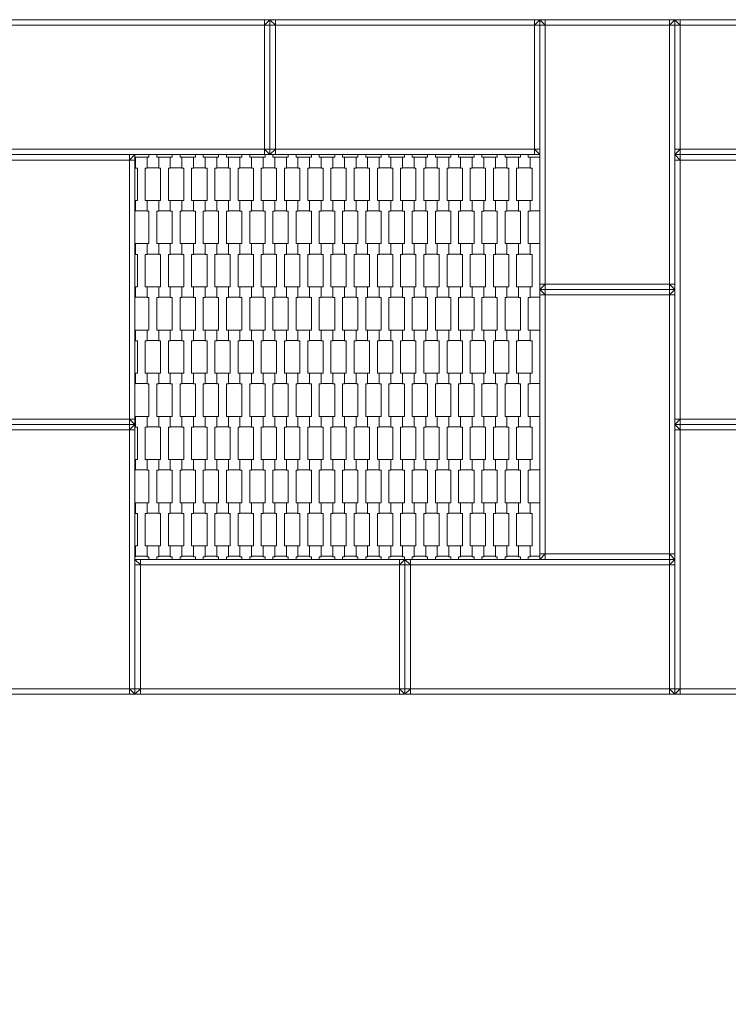
# Model space of a CAD drawing. Units: millimetres. Extents: x 70501 to 91501, y -14850 to 14850.
# Drawn here: x 78417 to 79729, y -1199 to 625 of the extents above; entities that cross this region are included whole.
import ezdxf

# ---------------------------------------------------------------- set-up
doc = ezdxf.new("R2010")
doc.units = ezdxf.units.MM
doc.header["$MEASUREMENT"] = 0
for name, color, linetype in [('InterSystem-dimension', 7, 'Continuous'), ('InterSystem-drawing', 7, 'Continuous'), ('Zestaw 10 TUTO', 7, 'Continuous')]:
    doc.layers.add(name, color=color, linetype=linetype)
doc.styles.add('GENERATED_STYLE_1', font='txt')
doc.dimstyles.new('GENERATED_STYLE__1', dxfattribs={"dimtxt": 250, "dimasz": 190, "dimexe": 0.18, "dimexo": 200, "dimgap": 0.09, "dimtad": 1, "dimtih": 1, "dimtoh": 1, "dimdec": 0, "dimlfac": 0.1, "dimzin": 0, "dimdsep": 46, "dimtxsty": 'GENERATED_STYLE_1', "dimblk": 'ARROWHEAD_6', "dimblk1": 'ARROWHEAD_6', "dimblk2": 'ARROWHEAD_6', "dimcen": 0.09, "dimclrd": 7, "dimclre": 7, "dimclrt": 7, "dimadec": 1, "dimazin": 0, "dimtfac": 1, "dimtdec": 4, "dimtmove": 0, "dimatfit": 3, "dimfxl": 0, "dimtolj": 1, "dimtzin": 0, "dimarcsym": 0})

# ---------------------------------------------------------------- blocks, each defined once
blk = doc.blocks.new('*D2')
at = {"layer": 'InterSystem-dimension', "color": 7, "linetype": 'Continuous', "lineweight": 13}
for p, q in [((75250, -4899), (75250, -200)), ((86750, -4899), (86750, -200)), ((75350, -4611.5), (75150, -4811.5)), ((86650, -4811.5), (86850, -4611.5)), ((75100, -4711.5), (75250, -4711.5)), ((75250, -4711.5), (86750, -4711.5)), ((86750, -4711.5), (86900, -4711.5))]:
    blk.add_line(p, q, dxfattribs=at)
at = {"layer": 'InterSystem-dimension', "color": 7, "lineweight": 13, "insert": (80633.2, -4661.5), "char_height": 250, "attachment_point": 7, "style": 'GENERATED_STYLE_1'}
blk.add_mtext('\\A1;{\\pql;\\fArial|b0|i0|c238|p34;1150}', dxfattribs=at)
blk = doc.blocks.new('ARROWHEAD_6')
at = {"color": 0, "linetype": 'Continuous', "lineweight": 0}
for p, q in [((-0.5, -0.5), (0.5, 0.5)), ((0, 0), (-1, 0))]:
    blk.add_line(p, q, dxfattribs=at)

msp = doc.modelspace()

# ---------------------------------------------------------------- linework, layer by layer
at = {"layer": 'InterSystem-drawing', "color": 7, "linetype": 'Continuous', "lineweight": 13, "flags": 128}
for points in [[(78630.4, 370), (78631.3, 370), (78631.3, 350.7), (78630.4, 350.7)], [(78670.8, 375), (78670.8, 370), (78674.3, 370), (78674.3, 350.7), (78652.8, 350.7), (78652.8, 370), (78656.3, 370), (78656.3, 375)], [(78713.8, 375), (78713.8, 370), (78717.3, 370), (78717.3, 350.7), (78695.8, 350.7), (78695.8, 370), (78699.3, 370), (78699.3, 375)], [(78756.8, 375), (78756.8, 370), (78760.3, 370), (78760.3, 350.7), (78738.8, 350.7), (78738.8, 370), (78742.3, 370), (78742.3, 375)], [(78799.8, 375), (78799.8, 370), (78803.3, 370), (78803.3, 350.7), (78781.8, 350.7), (78781.8, 370), (78785.3, 370), (78785.3, 375)], [(78842.8, 375), (78842.8, 370), (78846.3, 370), (78846.3, 350.7), (78824.8, 350.7), (78824.8, 370), (78828.3, 370), (78828.3, 375)], [(78885.8, 375), (78885.8, 370), (78889.3, 370), (78889.3, 350.7), (78867.8, 350.7), (78867.8, 370), (78871.3, 370), (78871.3, 375)], [(78928.8, 375), (78928.8, 370), (78932.3, 370), (78932.3, 350.7), (78910.8, 350.7), (78910.8, 370), (78914.3, 370), (78914.3, 375)], [(78971.8, 375), (78971.8, 370), (78975.3, 370), (78975.3, 350.7), (78953.8, 350.7), (78953.8, 370), (78957.3, 370), (78957.3, 375)], [(79014.8, 375), (79014.8, 370), (79018.3, 370), (79018.3, 350.7), (78996.8, 350.7), (78996.8, 370), (79000.3, 370), (79000.3, 375)], [(79057.8, 375), (79057.8, 370), (79061.3, 370), (79061.3, 350.7), (79039.8, 350.7), (79039.8, 370), (79043.3, 370), (79043.3, 375)], [(79100.8, 375), (79100.8, 370), (79104.3, 370), (79104.3, 350.7), (79082.8, 350.7), (79082.8, 370), (79086.3, 370), (79086.3, 375)], [(79143.8, 375), (79143.8, 370), (79147.3, 370), (79147.3, 350.7), (79125.8, 350.7), (79125.8, 370), (79129.3, 370), (79129.3, 375)], [(79186.8, 375), (79186.8, 370), (79190.3, 370), (79190.3, 350.7), (79168.8, 350.7), (79168.8, 370), (79172.3, 370), (79172.3, 375)], [(79229.8, 375), (79229.8, 370), (79233.3, 370), (79233.3, 350.7), (79211.8, 350.7), (79211.8, 370), (79215.3, 370), (79215.3, 375)], [(79272.8, 375), (79272.8, 370), (79276.3, 370), (79276.3, 350.7), (79254.8, 350.7), (79254.8, 370), (79258.3, 370), (79258.3, 375)], [(79315.8, 375), (79315.8, 370), (79319.3, 370), (79319.3, 350.7), (79297.8, 350.7), (79297.8, 370), (79301.3, 370), (79301.3, 375)], [(79358.8, 375), (79358.8, 370), (79362.3, 370), (79362.3, 350.7), (79340.8, 350.7), (79340.8, 370), (79344.3, 370), (79344.3, 375)], [(79380.4, 270.7), (79362.3, 270.7), (79362.3, 290), (79365.8, 290), (79365.8, 350), (79362.3, 350), (79362.3, 370), (79380.4, 370)], [(79380.4, 350), (79380.3, 350), (79380.3, 290), (79380.4, 290)], [(78630.4, 290), (78631.3, 290), (78631.3, 270), (78630.4, 270)], [(78630.4, 210), (78631.3, 210), (78631.3, 190.7), (78630.4, 190.7)], [(79380.4, 110.7), (79362.3, 110.7), (79362.3, 130), (79365.8, 130), (79365.8, 190), (79362.3, 190), (79362.3, 210), (79380.4, 210)], [(79380.4, 190), (79380.3, 190), (79380.3, 130), (79380.4, 130)], [(78630.4, 130), (78631.3, 130), (78631.3, 110), (78630.4, 110)], [(78630.4, 50), (78631.3, 50), (78631.3, 30.7), (78630.4, 30.7)], [(79380.4, -49.3), (79362.3, -49.3), (79362.3, -30), (79365.8, -30), (79365.8, 30), (79362.3, 30), (79362.3, 50), (79380.4, 50)], [(79380.4, 30), (79380.3, 30), (79380.3, -30), (79380.4, -30)], [(78630.4, -30), (78631.3, -30), (78631.3, -50), (78630.4, -50)], [(78630.4, -110), (78631.3, -110), (78631.3, -129.3), (78630.4, -129.3)], [(79380.4, -209.3), (79362.3, -209.3), (79362.3, -190), (79365.8, -190), (79365.8, -130), (79362.3, -130), (79362.3, -110), (79380.4, -110)], [(79380.4, -130), (79380.3, -130), (79380.3, -190), (79380.4, -190)], [(78630.4, -190), (78631.3, -190), (78631.3, -210), (78630.4, -210)], [(78630.4, -270), (78631.3, -270), (78631.3, -289.3), (78630.4, -289.3)], [(79380.4, -369.3), (79362.3, -369.3), (79362.3, -350), (79365.8, -350), (79365.8, -290), (79362.3, -290), (79362.3, -270), (79380.4, -270)], [(79380.4, -290), (79380.3, -290), (79380.3, -350), (79380.4, -350)], [(78630.4, -350), (78631.3, -350), (78631.3, -370), (78630.4, -370)], [(78656.3, -375), (78656.3, -370), (78652.8, -370), (78652.8, -350), (78674.3, -350), (78674.3, -370), (78670.8, -370), (78670.8, -375)], [(78699.3, -375), (78699.3, -370), (78695.8, -370), (78695.8, -350), (78717.3, -350), (78717.3, -370), (78713.8, -370), (78713.8, -375)], [(78742.3, -375), (78742.3, -370), (78738.8, -370), (78738.8, -350), (78760.3, -350), (78760.3, -370), (78756.8, -370), (78756.8, -375)], [(78785.3, -375), (78785.3, -370), (78781.8, -370), (78781.8, -350), (78803.3, -350), (78803.3, -370), (78799.8, -370), (78799.8, -375)], [(78828.3, -375), (78828.3, -370), (78824.8, -370), (78824.8, -350), (78846.3, -350), (78846.3, -370), (78842.8, -370), (78842.8, -375)], [(78871.3, -375), (78871.3, -370), (78867.8, -370), (78867.8, -350), (78889.3, -350), (78889.3, -370), (78885.8, -370), (78885.8, -375)], [(78914.3, -375), (78914.3, -370), (78910.8, -370), (78910.8, -350), (78932.3, -350), (78932.3, -370), (78928.8, -370), (78928.8, -375)], [(78957.3, -375), (78957.3, -370), (78953.8, -370), (78953.8, -350), (78975.3, -350), (78975.3, -370), (78971.8, -370), (78971.8, -375)], [(79000.3, -375), (79000.3, -370), (78996.8, -370), (78996.8, -350), (79018.3, -350), (79018.3, -370), (79014.8, -370), (79014.8, -375)], [(79043.3, -375), (79043.3, -370), (79039.8, -370), (79039.8, -350), (79061.3, -350), (79061.3, -370), (79057.8, -370), (79057.8, -375)], [(79086.3, -375), (79086.3, -370), (79082.8, -370), (79082.8, -350), (79104.3, -350), (79104.3, -370), (79100.8, -370), (79100.8, -375)], [(79129.3, -375), (79129.3, -370), (79125.8, -370), (79125.8, -350), (79147.3, -350), (79147.3, -370), (79143.8, -370), (79143.8, -375)], [(79172.3, -375), (79172.3, -370), (79168.8, -370), (79168.8, -350), (79190.3, -350), (79190.3, -370), (79186.8, -370), (79186.8, -375)], [(79215.3, -375), (79215.3, -370), (79211.8, -370), (79211.8, -350), (79233.3, -350), (79233.3, -370), (79229.8, -370), (79229.8, -375)], [(79258.3, -375), (79258.3, -370), (79254.8, -370), (79254.8, -350), (79276.3, -350), (79276.3, -370), (79272.8, -370), (79272.8, -375)], [(79301.3, -375), (79301.3, -370), (79297.8, -370), (79297.8, -350), (79319.3, -350), (79319.3, -370), (79315.8, -370), (79315.8, -375)], [(79344.3, -375), (79344.3, -370), (79340.8, -370), (79340.8, -350), (79362.3, -350), (79362.3, -370), (79358.8, -370), (79358.8, -375)]]:
    msp.add_lwpolyline(points, dxfattribs=at)
for points in [[(78631.3, 370), (78652.8, 370), (78652.8, 350), (78649.3, 350), (78649.3, 290), (78652.8, 290), (78652.8, 270.7), (78631.3, 270.7), (78631.3, 290), (78634.8, 290), (78634.8, 350), (78631.3, 350)], [(78674.3, 370), (78695.8, 370), (78695.8, 350), (78692.3, 350), (78692.3, 290), (78695.8, 290), (78695.8, 270.7), (78674.3, 270.7), (78674.3, 290), (78677.8, 290), (78677.8, 350), (78674.3, 350)], [(78717.3, 370), (78738.8, 370), (78738.8, 350), (78735.3, 350), (78735.3, 290), (78738.8, 290), (78738.8, 270.7), (78717.3, 270.7), (78717.3, 290), (78720.8, 290), (78720.8, 350), (78717.3, 350)], [(78760.3, 370), (78781.8, 370), (78781.8, 350), (78778.3, 350), (78778.3, 290), (78781.8, 290), (78781.8, 270.7), (78760.3, 270.7), (78760.3, 290), (78763.8, 290), (78763.8, 350), (78760.3, 350)], [(78803.3, 370), (78824.8, 370), (78824.8, 350), (78821.3, 350), (78821.3, 290), (78824.8, 290), (78824.8, 270.7), (78803.3, 270.7), (78803.3, 290), (78806.8, 290), (78806.8, 350), (78803.3, 350)], [(78846.3, 370), (78867.8, 370), (78867.8, 350), (78864.3, 350), (78864.3, 290), (78867.8, 290), (78867.8, 270.7), (78846.3, 270.7), (78846.3, 290), (78849.8, 290), (78849.8, 350), (78846.3, 350)], [(78889.3, 370), (78910.8, 370), (78910.8, 350), (78907.3, 350), (78907.3, 290), (78910.8, 290), (78910.8, 270.7), (78889.3, 270.7), (78889.3, 290), (78892.8, 290), (78892.8, 350), (78889.3, 350)], [(78932.3, 370), (78953.8, 370), (78953.8, 350), (78950.3, 350), (78950.3, 290), (78953.8, 290), (78953.8, 270.7), (78932.3, 270.7), (78932.3, 290), (78935.8, 290), (78935.8, 350), (78932.3, 350)], [(78975.3, 370), (78996.8, 370), (78996.8, 350), (78993.3, 350), (78993.3, 290), (78996.8, 290), (78996.8, 270.7), (78975.3, 270.7), (78975.3, 290), (78978.8, 290), (78978.8, 350), (78975.3, 350)], [(79018.3, 370), (79039.8, 370), (79039.8, 350), (79036.3, 350), (79036.3, 290), (79039.8, 290), (79039.8, 270.7), (79018.3, 270.7), (79018.3, 290), (79021.8, 290), (79021.8, 350), (79018.3, 350)], [(79061.3, 370), (79082.8, 370), (79082.8, 350), (79079.3, 350), (79079.3, 290), (79082.8, 290), (79082.8, 270.7), (79061.3, 270.7), (79061.3, 290), (79064.8, 290), (79064.8, 350), (79061.3, 350)], [(79104.3, 370), (79125.8, 370), (79125.8, 350), (79122.3, 350), (79122.3, 290), (79125.8, 290), (79125.8, 270.7), (79104.3, 270.7), (79104.3, 290), (79107.8, 290), (79107.8, 350), (79104.3, 350)], [(79147.3, 370), (79168.8, 370), (79168.8, 350), (79165.3, 350), (79165.3, 290), (79168.8, 290), (79168.8, 270.7), (79147.3, 270.7), (79147.3, 290), (79150.8, 290), (79150.8, 350), (79147.3, 350)], [(79190.3, 370), (79211.8, 370), (79211.8, 350), (79208.3, 350), (79208.3, 290), (79211.8, 290), (79211.8, 270.7), (79190.3, 270.7), (79190.3, 290), (79193.8, 290), (79193.8, 350), (79190.3, 350)], [(79233.3, 370), (79254.8, 370), (79254.8, 350), (79251.3, 350), (79251.3, 290), (79254.8, 290), (79254.8, 270.7), (79233.3, 270.7), (79233.3, 290), (79236.8, 290), (79236.8, 350), (79233.3, 350)], [(79276.3, 370), (79297.8, 370), (79297.8, 350), (79294.3, 350), (79294.3, 290), (79297.8, 290), (79297.8, 270.7), (79276.3, 270.7), (79276.3, 290), (79279.8, 290), (79279.8, 350), (79276.3, 350)], [(79319.3, 370), (79340.8, 370), (79340.8, 350), (79337.3, 350), (79337.3, 290), (79340.8, 290), (79340.8, 270.7), (79319.3, 270.7), (79319.3, 290), (79322.8, 290), (79322.8, 350), (79319.3, 350)], [(78652.8, 290), (78674.3, 290), (78674.3, 270), (78670.8, 270), (78670.8, 210), (78674.3, 210), (78674.3, 190.7), (78652.8, 190.7), (78652.8, 210), (78656.3, 210), (78656.3, 270), (78652.8, 270)], [(78695.8, 290), (78717.3, 290), (78717.3, 270), (78713.8, 270), (78713.8, 210), (78717.3, 210), (78717.3, 190.7), (78695.8, 190.7), (78695.8, 210), (78699.3, 210), (78699.3, 270), (78695.8, 270)], [(78738.8, 290), (78760.3, 290), (78760.3, 270), (78756.8, 270), (78756.8, 210), (78760.3, 210), (78760.3, 190.7), (78738.8, 190.7), (78738.8, 210), (78742.3, 210), (78742.3, 270), (78738.8, 270)], [(78781.8, 290), (78803.3, 290), (78803.3, 270), (78799.8, 270), (78799.8, 210), (78803.3, 210), (78803.3, 190.7), (78781.8, 190.7), (78781.8, 210), (78785.3, 210), (78785.3, 270), (78781.8, 270)], [(78824.8, 290), (78846.3, 290), (78846.3, 270), (78842.8, 270), (78842.8, 210), (78846.3, 210), (78846.3, 190.7), (78824.8, 190.7), (78824.8, 210), (78828.3, 210), (78828.3, 270), (78824.8, 270)], [(78867.8, 290), (78889.3, 290), (78889.3, 270), (78885.8, 270), (78885.8, 210), (78889.3, 210), (78889.3, 190.7), (78867.8, 190.7), (78867.8, 210), (78871.3, 210), (78871.3, 270), (78867.8, 270)], [(78910.8, 290), (78932.3, 290), (78932.3, 270), (78928.8, 270), (78928.8, 210), (78932.3, 210), (78932.3, 190.7), (78910.8, 190.7), (78910.8, 210), (78914.3, 210), (78914.3, 270), (78910.8, 270)], [(78953.8, 290), (78975.3, 290), (78975.3, 270), (78971.8, 270), (78971.8, 210), (78975.3, 210), (78975.3, 190.7), (78953.8, 190.7), (78953.8, 210), (78957.3, 210), (78957.3, 270), (78953.8, 270)], [(78996.8, 290), (79018.3, 290), (79018.3, 270), (79014.8, 270), (79014.8, 210), (79018.3, 210), (79018.3, 190.7), (78996.8, 190.7), (78996.8, 210), (79000.3, 210), (79000.3, 270), (78996.8, 270)], [(79039.8, 290), (79061.3, 290), (79061.3, 270), (79057.8, 270), (79057.8, 210), (79061.3, 210), (79061.3, 190.7), (79039.8, 190.7), (79039.8, 210), (79043.3, 210), (79043.3, 270), (79039.8, 270)], [(79082.8, 290), (79104.3, 290), (79104.3, 270), (79100.8, 270), (79100.8, 210), (79104.3, 210), (79104.3, 190.7), (79082.8, 190.7), (79082.8, 210), (79086.3, 210), (79086.3, 270), (79082.8, 270)], [(79125.8, 290), (79147.3, 290), (79147.3, 270), (79143.8, 270), (79143.8, 210), (79147.3, 210), (79147.3, 190.7), (79125.8, 190.7), (79125.8, 210), (79129.3, 210), (79129.3, 270), (79125.8, 270)], [(79168.8, 290), (79190.3, 290), (79190.3, 270), (79186.8, 270), (79186.8, 210), (79190.3, 210), (79190.3, 190.7), (79168.8, 190.7), (79168.8, 210), (79172.3, 210), (79172.3, 270), (79168.8, 270)], [(79211.8, 290), (79233.3, 290), (79233.3, 270), (79229.8, 270), (79229.8, 210), (79233.3, 210), (79233.3, 190.7), (79211.8, 190.7), (79211.8, 210), (79215.3, 210), (79215.3, 270), (79211.8, 270)], [(79254.8, 290), (79276.3, 290), (79276.3, 270), (79272.8, 270), (79272.8, 210), (79276.3, 210), (79276.3, 190.7), (79254.8, 190.7), (79254.8, 210), (79258.3, 210), (79258.3, 270), (79254.8, 270)], [(79297.8, 290), (79319.3, 290), (79319.3, 270), (79315.8, 270), (79315.8, 210), (79319.3, 210), (79319.3, 190.7), (79297.8, 190.7), (79297.8, 210), (79301.3, 210), (79301.3, 270), (79297.8, 270)], [(79340.8, 290), (79362.3, 290), (79362.3, 270), (79358.8, 270), (79358.8, 210), (79362.3, 210), (79362.3, 190.7), (79340.8, 190.7), (79340.8, 210), (79344.3, 210), (79344.3, 270), (79340.8, 270)], [(78631.3, 210), (78652.8, 210), (78652.8, 190), (78649.3, 190), (78649.3, 130), (78652.8, 130), (78652.8, 110.7), (78631.3, 110.7), (78631.3, 130), (78634.8, 130), (78634.8, 190), (78631.3, 190)], [(78674.3, 210), (78695.8, 210), (78695.8, 190), (78692.3, 190), (78692.3, 130), (78695.8, 130), (78695.8, 110.7), (78674.3, 110.7), (78674.3, 130), (78677.8, 130), (78677.8, 190), (78674.3, 190)], [(78717.3, 210), (78738.8, 210), (78738.8, 190), (78735.3, 190), (78735.3, 130), (78738.8, 130), (78738.8, 110.7), (78717.3, 110.7), (78717.3, 130), (78720.8, 130), (78720.8, 190), (78717.3, 190)], [(78760.3, 210), (78781.8, 210), (78781.8, 190), (78778.3, 190), (78778.3, 130), (78781.8, 130), (78781.8, 110.7), (78760.3, 110.7), (78760.3, 130), (78763.8, 130), (78763.8, 190), (78760.3, 190)], [(78803.3, 210), (78824.8, 210), (78824.8, 190), (78821.3, 190), (78821.3, 130), (78824.8, 130), (78824.8, 110.7), (78803.3, 110.7), (78803.3, 130), (78806.8, 130), (78806.8, 190), (78803.3, 190)], [(78846.3, 210), (78867.8, 210), (78867.8, 190), (78864.3, 190), (78864.3, 130), (78867.8, 130), (78867.8, 110.7), (78846.3, 110.7), (78846.3, 130), (78849.8, 130), (78849.8, 190), (78846.3, 190)], [(78889.3, 210), (78910.8, 210), (78910.8, 190), (78907.3, 190), (78907.3, 130), (78910.8, 130), (78910.8, 110.7), (78889.3, 110.7), (78889.3, 130), (78892.8, 130), (78892.8, 190), (78889.3, 190)], [(78932.3, 210), (78953.8, 210), (78953.8, 190), (78950.3, 190), (78950.3, 130), (78953.8, 130), (78953.8, 110.7), (78932.3, 110.7), (78932.3, 130), (78935.8, 130), (78935.8, 190), (78932.3, 190)], [(78975.3, 210), (78996.8, 210), (78996.8, 190), (78993.3, 190), (78993.3, 130), (78996.8, 130), (78996.8, 110.7), (78975.3, 110.7), (78975.3, 130), (78978.8, 130), (78978.8, 190), (78975.3, 190)], [(79018.3, 210), (79039.8, 210), (79039.8, 190), (79036.3, 190), (79036.3, 130), (79039.8, 130), (79039.8, 110.7), (79018.3, 110.7), (79018.3, 130), (79021.8, 130), (79021.8, 190), (79018.3, 190)], [(79061.3, 210), (79082.8, 210), (79082.8, 190), (79079.3, 190), (79079.3, 130), (79082.8, 130), (79082.8, 110.7), (79061.3, 110.7), (79061.3, 130), (79064.8, 130), (79064.8, 190), (79061.3, 190)], [(79104.3, 210), (79125.8, 210), (79125.8, 190), (79122.3, 190), (79122.3, 130), (79125.8, 130), (79125.8, 110.7), (79104.3, 110.7), (79104.3, 130), (79107.8, 130), (79107.8, 190), (79104.3, 190)], [(79147.3, 210), (79168.8, 210), (79168.8, 190), (79165.3, 190), (79165.3, 130), (79168.8, 130), (79168.8, 110.7), (79147.3, 110.7), (79147.3, 130), (79150.8, 130), (79150.8, 190), (79147.3, 190)], [(79190.3, 210), (79211.8, 210), (79211.8, 190), (79208.3, 190), (79208.3, 130), (79211.8, 130), (79211.8, 110.7), (79190.3, 110.7), (79190.3, 130), (79193.8, 130), (79193.8, 190), (79190.3, 190)], [(79233.3, 210), (79254.8, 210), (79254.8, 190), (79251.3, 190), (79251.3, 130), (79254.8, 130), (79254.8, 110.7), (79233.3, 110.7), (79233.3, 130), (79236.8, 130), (79236.8, 190), (79233.3, 190)], [(79276.3, 210), (79297.8, 210), (79297.8, 190), (79294.3, 190), (79294.3, 130), (79297.8, 130), (79297.8, 110.7), (79276.3, 110.7), (79276.3, 130), (79279.8, 130), (79279.8, 190), (79276.3, 190)], [(79319.3, 210), (79340.8, 210), (79340.8, 190), (79337.3, 190), (79337.3, 130), (79340.8, 130), (79340.8, 110.7), (79319.3, 110.7), (79319.3, 130), (79322.8, 130), (79322.8, 190), (79319.3, 190)], [(78652.8, 130), (78674.3, 130), (78674.3, 110), (78670.8, 110), (78670.8, 50), (78674.3, 50), (78674.3, 30.7), (78652.8, 30.7), (78652.8, 50), (78656.3, 50), (78656.3, 110), (78652.8, 110)], [(78695.8, 130), (78717.3, 130), (78717.3, 110), (78713.8, 110), (78713.8, 50), (78717.3, 50), (78717.3, 30.7), (78695.8, 30.7), (78695.8, 50), (78699.3, 50), (78699.3, 110), (78695.8, 110)], [(78738.8, 130), (78760.3, 130), (78760.3, 110), (78756.8, 110), (78756.8, 50), (78760.3, 50), (78760.3, 30.7), (78738.8, 30.7), (78738.8, 50), (78742.3, 50), (78742.3, 110), (78738.8, 110)], [(78781.8, 130), (78803.3, 130), (78803.3, 110), (78799.8, 110), (78799.8, 50), (78803.3, 50), (78803.3, 30.7), (78781.8, 30.7), (78781.8, 50), (78785.3, 50), (78785.3, 110), (78781.8, 110)], [(78824.8, 130), (78846.3, 130), (78846.3, 110), (78842.8, 110), (78842.8, 50), (78846.3, 50), (78846.3, 30.7), (78824.8, 30.7), (78824.8, 50), (78828.3, 50), (78828.3, 110), (78824.8, 110)], [(78867.8, 130), (78889.3, 130), (78889.3, 110), (78885.8, 110), (78885.8, 50), (78889.3, 50), (78889.3, 30.7), (78867.8, 30.7), (78867.8, 50), (78871.3, 50), (78871.3, 110), (78867.8, 110)], [(78910.8, 130), (78932.3, 130), (78932.3, 110), (78928.8, 110), (78928.8, 50), (78932.3, 50), (78932.3, 30.7), (78910.8, 30.7), (78910.8, 50), (78914.3, 50), (78914.3, 110), (78910.8, 110)], [(78953.8, 130), (78975.3, 130), (78975.3, 110), (78971.8, 110), (78971.8, 50), (78975.3, 50), (78975.3, 30.7), (78953.8, 30.7), (78953.8, 50), (78957.3, 50), (78957.3, 110), (78953.8, 110)], [(78996.8, 130), (79018.3, 130), (79018.3, 110), (79014.8, 110), (79014.8, 50), (79018.3, 50), (79018.3, 30.7), (78996.8, 30.7), (78996.8, 50), (79000.3, 50), (79000.3, 110), (78996.8, 110)], [(79039.8, 130), (79061.3, 130), (79061.3, 110), (79057.8, 110), (79057.8, 50), (79061.3, 50), (79061.3, 30.7), (79039.8, 30.7), (79039.8, 50), (79043.3, 50), (79043.3, 110), (79039.8, 110)], [(79082.8, 130), (79104.3, 130), (79104.3, 110), (79100.8, 110), (79100.8, 50), (79104.3, 50), (79104.3, 30.7), (79082.8, 30.7), (79082.8, 50), (79086.3, 50), (79086.3, 110), (79082.8, 110)], [(79125.8, 130), (79147.3, 130), (79147.3, 110), (79143.8, 110), (79143.8, 50), (79147.3, 50), (79147.3, 30.7), (79125.8, 30.7), (79125.8, 50), (79129.3, 50), (79129.3, 110), (79125.8, 110)], [(79168.8, 130), (79190.3, 130), (79190.3, 110), (79186.8, 110), (79186.8, 50), (79190.3, 50), (79190.3, 30.7), (79168.8, 30.7), (79168.8, 50), (79172.3, 50), (79172.3, 110), (79168.8, 110)], [(79211.8, 130), (79233.3, 130), (79233.3, 110), (79229.8, 110), (79229.8, 50), (79233.3, 50), (79233.3, 30.7), (79211.8, 30.7), (79211.8, 50), (79215.3, 50), (79215.3, 110), (79211.8, 110)], [(79254.8, 130), (79276.3, 130), (79276.3, 110), (79272.8, 110), (79272.8, 50), (79276.3, 50), (79276.3, 30.7), (79254.8, 30.7), (79254.8, 50), (79258.3, 50), (79258.3, 110), (79254.8, 110)], [(79297.8, 130), (79319.3, 130), (79319.3, 110), (79315.8, 110), (79315.8, 50), (79319.3, 50), (79319.3, 30.7), (79297.8, 30.7), (79297.8, 50), (79301.3, 50), (79301.3, 110), (79297.8, 110)], [(79340.8, 130), (79362.3, 130), (79362.3, 110), (79358.8, 110), (79358.8, 50), (79362.3, 50), (79362.3, 30.7), (79340.8, 30.7), (79340.8, 50), (79344.3, 50), (79344.3, 110), (79340.8, 110)], [(78631.3, 50), (78652.8, 50), (78652.8, 30), (78649.3, 30), (78649.3, -30), (78652.8, -30), (78652.8, -49.3), (78631.3, -49.3), (78631.3, -30), (78634.8, -30), (78634.8, 30), (78631.3, 30)], [(78674.3, 50), (78695.8, 50), (78695.8, 30), (78692.3, 30), (78692.3, -30), (78695.8, -30), (78695.8, -49.3), (78674.3, -49.3), (78674.3, -30), (78677.8, -30), (78677.8, 30), (78674.3, 30)], [(78717.3, 50), (78738.8, 50), (78738.8, 30), (78735.3, 30), (78735.3, -30), (78738.8, -30), (78738.8, -49.3), (78717.3, -49.3), (78717.3, -30), (78720.8, -30), (78720.8, 30), (78717.3, 30)], [(78760.3, 50), (78781.8, 50), (78781.8, 30), (78778.3, 30), (78778.3, -30), (78781.8, -30), (78781.8, -49.3), (78760.3, -49.3), (78760.3, -30), (78763.8, -30), (78763.8, 30), (78760.3, 30)], [(78803.3, 50), (78824.8, 50), (78824.8, 30), (78821.3, 30), (78821.3, -30), (78824.8, -30), (78824.8, -49.3), (78803.3, -49.3), (78803.3, -30), (78806.8, -30), (78806.8, 30), (78803.3, 30)], [(78846.3, 50), (78867.8, 50), (78867.8, 30), (78864.3, 30), (78864.3, -30), (78867.8, -30), (78867.8, -49.3), (78846.3, -49.3), (78846.3, -30), (78849.8, -30), (78849.8, 30), (78846.3, 30)], [(78889.3, 50), (78910.8, 50), (78910.8, 30), (78907.3, 30), (78907.3, -30), (78910.8, -30), (78910.8, -49.3), (78889.3, -49.3), (78889.3, -30), (78892.8, -30), (78892.8, 30), (78889.3, 30)], [(78932.3, 50), (78953.8, 50), (78953.8, 30), (78950.3, 30), (78950.3, -30), (78953.8, -30), (78953.8, -49.3), (78932.3, -49.3), (78932.3, -30), (78935.8, -30), (78935.8, 30), (78932.3, 30)], [(78975.3, 50), (78996.8, 50), (78996.8, 30), (78993.3, 30), (78993.3, -30), (78996.8, -30), (78996.8, -49.3), (78975.3, -49.3), (78975.3, -30), (78978.8, -30), (78978.8, 30), (78975.3, 30)], [(79018.3, 50), (79039.8, 50), (79039.8, 30), (79036.3, 30), (79036.3, -30), (79039.8, -30), (79039.8, -49.3), (79018.3, -49.3), (79018.3, -30), (79021.8, -30), (79021.8, 30), (79018.3, 30)], [(79061.3, 50), (79082.8, 50), (79082.8, 30), (79079.3, 30), (79079.3, -30), (79082.8, -30), (79082.8, -49.3), (79061.3, -49.3), (79061.3, -30), (79064.8, -30), (79064.8, 30), (79061.3, 30)], [(79104.3, 50), (79125.8, 50), (79125.8, 30), (79122.3, 30), (79122.3, -30), (79125.8, -30), (79125.8, -49.3), (79104.3, -49.3), (79104.3, -30), (79107.8, -30), (79107.8, 30), (79104.3, 30)], [(79147.3, 50), (79168.8, 50), (79168.8, 30), (79165.3, 30), (79165.3, -30), (79168.8, -30), (79168.8, -49.3), (79147.3, -49.3), (79147.3, -30), (79150.8, -30), (79150.8, 30), (79147.3, 30)], [(79190.3, 50), (79211.8, 50), (79211.8, 30), (79208.3, 30), (79208.3, -30), (79211.8, -30), (79211.8, -49.3), (79190.3, -49.3), (79190.3, -30), (79193.8, -30), (79193.8, 30), (79190.3, 30)], [(79233.3, 50), (79254.8, 50), (79254.8, 30), (79251.3, 30), (79251.3, -30), (79254.8, -30), (79254.8, -49.3), (79233.3, -49.3), (79233.3, -30), (79236.8, -30), (79236.8, 30), (79233.3, 30)], [(79276.3, 50), (79297.8, 50), (79297.8, 30), (79294.3, 30), (79294.3, -30), (79297.8, -30), (79297.8, -49.3), (79276.3, -49.3), (79276.3, -30), (79279.8, -30), (79279.8, 30), (79276.3, 30)], [(79319.3, 50), (79340.8, 50), (79340.8, 30), (79337.3, 30), (79337.3, -30), (79340.8, -30), (79340.8, -49.3), (79319.3, -49.3), (79319.3, -30), (79322.8, -30), (79322.8, 30), (79319.3, 30)], [(78652.8, -30), (78674.3, -30), (78674.3, -50), (78670.8, -50), (78670.8, -110), (78674.3, -110), (78674.3, -129.3), (78652.8, -129.3), (78652.8, -110), (78656.3, -110), (78656.3, -50), (78652.8, -50)], [(78695.8, -30), (78717.3, -30), (78717.3, -50), (78713.8, -50), (78713.8, -110), (78717.3, -110), (78717.3, -129.3), (78695.8, -129.3), (78695.8, -110), (78699.3, -110), (78699.3, -50), (78695.8, -50)], [(78738.8, -30), (78760.3, -30), (78760.3, -50), (78756.8, -50), (78756.8, -110), (78760.3, -110), (78760.3, -129.3), (78738.8, -129.3), (78738.8, -110), (78742.3, -110), (78742.3, -50), (78738.8, -50)], [(78781.8, -30), (78803.3, -30), (78803.3, -50), (78799.8, -50), (78799.8, -110), (78803.3, -110), (78803.3, -129.3), (78781.8, -129.3), (78781.8, -110), (78785.3, -110), (78785.3, -50), (78781.8, -50)], [(78824.8, -30), (78846.3, -30), (78846.3, -50), (78842.8, -50), (78842.8, -110), (78846.3, -110), (78846.3, -129.3), (78824.8, -129.3), (78824.8, -110), (78828.3, -110), (78828.3, -50), (78824.8, -50)], [(78867.8, -30), (78889.3, -30), (78889.3, -50), (78885.8, -50), (78885.8, -110), (78889.3, -110), (78889.3, -129.3), (78867.8, -129.3), (78867.8, -110), (78871.3, -110), (78871.3, -50), (78867.8, -50)], [(78910.8, -30), (78932.3, -30), (78932.3, -50), (78928.8, -50), (78928.8, -110), (78932.3, -110), (78932.3, -129.3), (78910.8, -129.3), (78910.8, -110), (78914.3, -110), (78914.3, -50), (78910.8, -50)], [(78953.8, -30), (78975.3, -30), (78975.3, -50), (78971.8, -50), (78971.8, -110), (78975.3, -110), (78975.3, -129.3), (78953.8, -129.3), (78953.8, -110), (78957.3, -110), (78957.3, -50), (78953.8, -50)], [(78996.8, -30), (79018.3, -30), (79018.3, -50), (79014.8, -50), (79014.8, -110), (79018.3, -110), (79018.3, -129.3), (78996.8, -129.3), (78996.8, -110), (79000.3, -110), (79000.3, -50), (78996.8, -50)], [(79039.8, -30), (79061.3, -30), (79061.3, -50), (79057.8, -50), (79057.8, -110), (79061.3, -110), (79061.3, -129.3), (79039.8, -129.3), (79039.8, -110), (79043.3, -110), (79043.3, -50), (79039.8, -50)], [(79082.8, -30), (79104.3, -30), (79104.3, -50), (79100.8, -50), (79100.8, -110), (79104.3, -110), (79104.3, -129.3), (79082.8, -129.3), (79082.8, -110), (79086.3, -110), (79086.3, -50), (79082.8, -50)], [(79125.8, -30), (79147.3, -30), (79147.3, -50), (79143.8, -50), (79143.8, -110), (79147.3, -110), (79147.3, -129.3), (79125.8, -129.3), (79125.8, -110), (79129.3, -110), (79129.3, -50), (79125.8, -50)], [(79168.8, -30), (79190.3, -30), (79190.3, -50), (79186.8, -50), (79186.8, -110), (79190.3, -110), (79190.3, -129.3), (79168.8, -129.3), (79168.8, -110), (79172.3, -110), (79172.3, -50), (79168.8, -50)], [(79211.8, -30), (79233.3, -30), (79233.3, -50), (79229.8, -50), (79229.8, -110), (79233.3, -110), (79233.3, -129.3), (79211.8, -129.3), (79211.8, -110), (79215.3, -110), (79215.3, -50), (79211.8, -50)], [(79254.8, -30), (79276.3, -30), (79276.3, -50), (79272.8, -50), (79272.8, -110), (79276.3, -110), (79276.3, -129.3), (79254.8, -129.3), (79254.8, -110), (79258.3, -110), (79258.3, -50), (79254.8, -50)], [(79297.8, -30), (79319.3, -30), (79319.3, -50), (79315.8, -50), (79315.8, -110), (79319.3, -110), (79319.3, -129.3), (79297.8, -129.3), (79297.8, -110), (79301.3, -110), (79301.3, -50), (79297.8, -50)], [(79340.8, -30), (79362.3, -30), (79362.3, -50), (79358.8, -50), (79358.8, -110), (79362.3, -110), (79362.3, -129.3), (79340.8, -129.3), (79340.8, -110), (79344.3, -110), (79344.3, -50), (79340.8, -50)], [(78631.3, -110), (78652.8, -110), (78652.8, -130), (78649.3, -130), (78649.3, -190), (78652.8, -190), (78652.8, -209.3), (78631.3, -209.3), (78631.3, -190), (78634.8, -190), (78634.8, -130), (78631.3, -130)], [(78674.3, -110), (78695.8, -110), (78695.8, -130), (78692.3, -130), (78692.3, -190), (78695.8, -190), (78695.8, -209.3), (78674.3, -209.3), (78674.3, -190), (78677.8, -190), (78677.8, -130), (78674.3, -130)], [(78717.3, -110), (78738.8, -110), (78738.8, -130), (78735.3, -130), (78735.3, -190), (78738.8, -190), (78738.8, -209.3), (78717.3, -209.3), (78717.3, -190), (78720.8, -190), (78720.8, -130), (78717.3, -130)], [(78760.3, -110), (78781.8, -110), (78781.8, -130), (78778.3, -130), (78778.3, -190), (78781.8, -190), (78781.8, -209.3), (78760.3, -209.3), (78760.3, -190), (78763.8, -190), (78763.8, -130), (78760.3, -130)], [(78803.3, -110), (78824.8, -110), (78824.8, -130), (78821.3, -130), (78821.3, -190), (78824.8, -190), (78824.8, -209.3), (78803.3, -209.3), (78803.3, -190), (78806.8, -190), (78806.8, -130), (78803.3, -130)], [(78846.3, -110), (78867.8, -110), (78867.8, -130), (78864.3, -130), (78864.3, -190), (78867.8, -190), (78867.8, -209.3), (78846.3, -209.3), (78846.3, -190), (78849.8, -190), (78849.8, -130), (78846.3, -130)], [(78889.3, -110), (78910.8, -110), (78910.8, -130), (78907.3, -130), (78907.3, -190), (78910.8, -190), (78910.8, -209.3), (78889.3, -209.3), (78889.3, -190), (78892.8, -190), (78892.8, -130), (78889.3, -130)], [(78932.3, -110), (78953.8, -110), (78953.8, -130), (78950.3, -130), (78950.3, -190), (78953.8, -190), (78953.8, -209.3), (78932.3, -209.3), (78932.3, -190), (78935.8, -190), (78935.8, -130), (78932.3, -130)], [(78975.3, -110), (78996.8, -110), (78996.8, -130), (78993.3, -130), (78993.3, -190), (78996.8, -190), (78996.8, -209.3), (78975.3, -209.3), (78975.3, -190), (78978.8, -190), (78978.8, -130), (78975.3, -130)], [(79018.3, -110), (79039.8, -110), (79039.8, -130), (79036.3, -130), (79036.3, -190), (79039.8, -190), (79039.8, -209.3), (79018.3, -209.3), (79018.3, -190), (79021.8, -190), (79021.8, -130), (79018.3, -130)], [(79061.3, -110), (79082.8, -110), (79082.8, -130), (79079.3, -130), (79079.3, -190), (79082.8, -190), (79082.8, -209.3), (79061.3, -209.3), (79061.3, -190), (79064.8, -190), (79064.8, -130), (79061.3, -130)], [(79104.3, -110), (79125.8, -110), (79125.8, -130), (79122.3, -130), (79122.3, -190), (79125.8, -190), (79125.8, -209.3), (79104.3, -209.3), (79104.3, -190), (79107.8, -190), (79107.8, -130), (79104.3, -130)], [(79147.3, -110), (79168.8, -110), (79168.8, -130), (79165.3, -130), (79165.3, -190), (79168.8, -190), (79168.8, -209.3), (79147.3, -209.3), (79147.3, -190), (79150.8, -190), (79150.8, -130), (79147.3, -130)], [(79190.3, -110), (79211.8, -110), (79211.8, -130), (79208.3, -130), (79208.3, -190), (79211.8, -190), (79211.8, -209.3), (79190.3, -209.3), (79190.3, -190), (79193.8, -190), (79193.8, -130), (79190.3, -130)], [(79233.3, -110), (79254.8, -110), (79254.8, -130), (79251.3, -130), (79251.3, -190), (79254.8, -190), (79254.8, -209.3), (79233.3, -209.3), (79233.3, -190), (79236.8, -190), (79236.8, -130), (79233.3, -130)], [(79276.3, -110), (79297.8, -110), (79297.8, -130), (79294.3, -130), (79294.3, -190), (79297.8, -190), (79297.8, -209.3), (79276.3, -209.3), (79276.3, -190), (79279.8, -190), (79279.8, -130), (79276.3, -130)], [(79319.3, -110), (79340.8, -110), (79340.8, -130), (79337.3, -130), (79337.3, -190), (79340.8, -190), (79340.8, -209.3), (79319.3, -209.3), (79319.3, -190), (79322.8, -190), (79322.8, -130), (79319.3, -130)], [(78652.8, -190), (78674.3, -190), (78674.3, -210), (78670.8, -210), (78670.8, -270), (78674.3, -270), (78674.3, -289.3), (78652.8, -289.3), (78652.8, -270), (78656.3, -270), (78656.3, -210), (78652.8, -210)], [(78695.8, -190), (78717.3, -190), (78717.3, -210), (78713.8, -210), (78713.8, -270), (78717.3, -270), (78717.3, -289.3), (78695.8, -289.3), (78695.8, -270), (78699.3, -270), (78699.3, -210), (78695.8, -210)], [(78738.8, -190), (78760.3, -190), (78760.3, -210), (78756.8, -210), (78756.8, -270), (78760.3, -270), (78760.3, -289.3), (78738.8, -289.3), (78738.8, -270), (78742.3, -270), (78742.3, -210), (78738.8, -210)], [(78781.8, -190), (78803.3, -190), (78803.3, -210), (78799.8, -210), (78799.8, -270), (78803.3, -270), (78803.3, -289.3), (78781.8, -289.3), (78781.8, -270), (78785.3, -270), (78785.3, -210), (78781.8, -210)], [(78824.8, -190), (78846.3, -190), (78846.3, -210), (78842.8, -210), (78842.8, -270), (78846.3, -270), (78846.3, -289.3), (78824.8, -289.3), (78824.8, -270), (78828.3, -270), (78828.3, -210), (78824.8, -210)], [(78867.8, -190), (78889.3, -190), (78889.3, -210), (78885.8, -210), (78885.8, -270), (78889.3, -270), (78889.3, -289.3), (78867.8, -289.3), (78867.8, -270), (78871.3, -270), (78871.3, -210), (78867.8, -210)], [(78910.8, -190), (78932.3, -190), (78932.3, -210), (78928.8, -210), (78928.8, -270), (78932.3, -270), (78932.3, -289.3), (78910.8, -289.3), (78910.8, -270), (78914.3, -270), (78914.3, -210), (78910.8, -210)], [(78953.8, -190), (78975.3, -190), (78975.3, -210), (78971.8, -210), (78971.8, -270), (78975.3, -270), (78975.3, -289.3), (78953.8, -289.3), (78953.8, -270), (78957.3, -270), (78957.3, -210), (78953.8, -210)], [(78996.8, -190), (79018.3, -190), (79018.3, -210), (79014.8, -210), (79014.8, -270), (79018.3, -270), (79018.3, -289.3), (78996.8, -289.3), (78996.8, -270), (79000.3, -270), (79000.3, -210), (78996.8, -210)], [(79039.8, -190), (79061.3, -190), (79061.3, -210), (79057.8, -210), (79057.8, -270), (79061.3, -270), (79061.3, -289.3), (79039.8, -289.3), (79039.8, -270), (79043.3, -270), (79043.3, -210), (79039.8, -210)], [(79082.8, -190), (79104.3, -190), (79104.3, -210), (79100.8, -210), (79100.8, -270), (79104.3, -270), (79104.3, -289.3), (79082.8, -289.3), (79082.8, -270), (79086.3, -270), (79086.3, -210), (79082.8, -210)], [(79125.8, -190), (79147.3, -190), (79147.3, -210), (79143.8, -210), (79143.8, -270), (79147.3, -270), (79147.3, -289.3), (79125.8, -289.3), (79125.8, -270), (79129.3, -270), (79129.3, -210), (79125.8, -210)], [(79168.8, -190), (79190.3, -190), (79190.3, -210), (79186.8, -210), (79186.8, -270), (79190.3, -270), (79190.3, -289.3), (79168.8, -289.3), (79168.8, -270), (79172.3, -270), (79172.3, -210), (79168.8, -210)], [(79211.8, -190), (79233.3, -190), (79233.3, -210), (79229.8, -210), (79229.8, -270), (79233.3, -270), (79233.3, -289.3), (79211.8, -289.3), (79211.8, -270), (79215.3, -270), (79215.3, -210), (79211.8, -210)], [(79254.8, -190), (79276.3, -190), (79276.3, -210), (79272.8, -210), (79272.8, -270), (79276.3, -270), (79276.3, -289.3), (79254.8, -289.3), (79254.8, -270), (79258.3, -270), (79258.3, -210), (79254.8, -210)], [(79297.8, -190), (79319.3, -190), (79319.3, -210), (79315.8, -210), (79315.8, -270), (79319.3, -270), (79319.3, -289.3), (79297.8, -289.3), (79297.8, -270), (79301.3, -270), (79301.3, -210), (79297.8, -210)], [(79340.8, -190), (79362.3, -190), (79362.3, -210), (79358.8, -210), (79358.8, -270), (79362.3, -270), (79362.3, -289.3), (79340.8, -289.3), (79340.8, -270), (79344.3, -270), (79344.3, -210), (79340.8, -210)], [(78631.3, -270), (78652.8, -270), (78652.8, -290), (78649.3, -290), (78649.3, -350), (78652.8, -350), (78652.8, -369.3), (78631.3, -369.3), (78631.3, -350), (78634.8, -350), (78634.8, -290), (78631.3, -290)], [(78674.3, -270), (78695.8, -270), (78695.8, -290), (78692.3, -290), (78692.3, -350), (78695.8, -350), (78695.8, -369.3), (78674.3, -369.3), (78674.3, -350), (78677.8, -350), (78677.8, -290), (78674.3, -290)], [(78717.3, -270), (78738.8, -270), (78738.8, -290), (78735.3, -290), (78735.3, -350), (78738.8, -350), (78738.8, -369.3), (78717.3, -369.3), (78717.3, -350), (78720.8, -350), (78720.8, -290), (78717.3, -290)], [(78760.3, -270), (78781.8, -270), (78781.8, -290), (78778.3, -290), (78778.3, -350), (78781.8, -350), (78781.8, -369.3), (78760.3, -369.3), (78760.3, -350), (78763.8, -350), (78763.8, -290), (78760.3, -290)], [(78803.3, -270), (78824.8, -270), (78824.8, -290), (78821.3, -290), (78821.3, -350), (78824.8, -350), (78824.8, -369.3), (78803.3, -369.3), (78803.3, -350), (78806.8, -350), (78806.8, -290), (78803.3, -290)], [(78846.3, -270), (78867.8, -270), (78867.8, -290), (78864.3, -290), (78864.3, -350), (78867.8, -350), (78867.8, -369.3), (78846.3, -369.3), (78846.3, -350), (78849.8, -350), (78849.8, -290), (78846.3, -290)], [(78889.3, -270), (78910.8, -270), (78910.8, -290), (78907.3, -290), (78907.3, -350), (78910.8, -350), (78910.8, -369.3), (78889.3, -369.3), (78889.3, -350), (78892.8, -350), (78892.8, -290), (78889.3, -290)], [(78932.3, -270), (78953.8, -270), (78953.8, -290), (78950.3, -290), (78950.3, -350), (78953.8, -350), (78953.8, -369.3), (78932.3, -369.3), (78932.3, -350), (78935.8, -350), (78935.8, -290), (78932.3, -290)], [(78975.3, -270), (78996.8, -270), (78996.8, -290), (78993.3, -290), (78993.3, -350), (78996.8, -350), (78996.8, -369.3), (78975.3, -369.3), (78975.3, -350), (78978.8, -350), (78978.8, -290), (78975.3, -290)], [(79018.3, -270), (79039.8, -270), (79039.8, -290), (79036.3, -290), (79036.3, -350), (79039.8, -350), (79039.8, -369.3), (79018.3, -369.3), (79018.3, -350), (79021.8, -350), (79021.8, -290), (79018.3, -290)], [(79061.3, -270), (79082.8, -270), (79082.8, -290), (79079.3, -290), (79079.3, -350), (79082.8, -350), (79082.8, -369.3), (79061.3, -369.3), (79061.3, -350), (79064.8, -350), (79064.8, -290), (79061.3, -290)], [(79104.3, -270), (79125.8, -270), (79125.8, -290), (79122.3, -290), (79122.3, -350), (79125.8, -350), (79125.8, -369.3), (79104.3, -369.3), (79104.3, -350), (79107.8, -350), (79107.8, -290), (79104.3, -290)], [(79147.3, -270), (79168.8, -270), (79168.8, -290), (79165.3, -290), (79165.3, -350), (79168.8, -350), (79168.8, -369.3), (79147.3, -369.3), (79147.3, -350), (79150.8, -350), (79150.8, -290), (79147.3, -290)], [(79190.3, -270), (79211.8, -270), (79211.8, -290), (79208.3, -290), (79208.3, -350), (79211.8, -350), (79211.8, -369.3), (79190.3, -369.3), (79190.3, -350), (79193.8, -350), (79193.8, -290), (79190.3, -290)], [(79233.3, -270), (79254.8, -270), (79254.8, -290), (79251.3, -290), (79251.3, -350), (79254.8, -350), (79254.8, -369.3), (79233.3, -369.3), (79233.3, -350), (79236.8, -350), (79236.8, -290), (79233.3, -290)], [(79276.3, -270), (79297.8, -270), (79297.8, -290), (79294.3, -290), (79294.3, -350), (79297.8, -350), (79297.8, -369.3), (79276.3, -369.3), (79276.3, -350), (79279.8, -350), (79279.8, -290), (79276.3, -290)], [(79319.3, -270), (79340.8, -270), (79340.8, -290), (79337.3, -290), (79337.3, -350), (79340.8, -350), (79340.8, -369.3), (79319.3, -369.3), (79319.3, -350), (79322.8, -350), (79322.8, -290), (79319.3, -290)]]:
    msp.add_lwpolyline(points, close=True, dxfattribs=at)
at = {"layer": 'Zestaw 10 TUTO', "color": 7, "linetype": 'Continuous', "lineweight": 13, "flags": 128}
for points in [[(78880.4, 625), (78870.4, 625), (78390.4, 625), (78380.4, 625)], [(78870.4, 625), (78870.4, 615)], [(78870.4, 615), (78880.4, 625)], [(78880.4, 375), (78880.4, 385), (78880.4, 615), (78880.4, 625)], [(78880.4, 375), (78880.4, 385), (78880.4, 615), (78880.4, 625)], [(79380.4, 625), (79370.4, 625), (78890.4, 625), (78880.4, 625)], [(78880.4, 625), (78890.4, 615)], [(78890.4, 625), (78890.4, 615)], [(79370.4, 625), (79370.4, 615)], [(79370.4, 615), (79380.4, 625)], [(79380.4, 625), (79390.4, 625), (79620.4, 625), (79630.4, 625)], [(79380.4, 125), (79380.4, 135), (79380.4, 615), (79380.4, 625)], [(79380.4, 625), (79390.4, 615)], [(79380.4, 375), (79380.4, 385), (79380.4, 615), (79380.4, 625)], [(79390.4, 615), (79390.4, 625)], [(79620.4, 625), (79620.4, 615)], [(79630.4, 625), (79620.4, 615)], [(79630.4, 125), (79630.4, 135), (79630.4, 615), (79630.4, 625)], [(79630.4, 375), (79630.4, 385), (79630.4, 615), (79630.4, 625)], [(80130.4, 625), (80120.4, 625), (79640.4, 625), (79630.4, 625)], [(79630.4, 625), (79640.4, 615)], [(79640.4, 625), (79640.4, 615)], [(78870.4, 615), (78390.4, 615)], [(78870.4, 385), (78870.4, 615)], [(78880.4, 615), (78870.4, 615)], [(78880.4, 615), (78890.4, 615)], [(79370.4, 615), (78890.4, 615)], [(78890.4, 615), (78890.4, 385)], [(79370.4, 385), (79370.4, 615)], [(79380.4, 615), (79370.4, 615)], [(79380.4, 615), (79390.4, 615)], [(79390.4, 135), (79390.4, 615)], [(79620.4, 615), (79390.4, 615)], [(79620.4, 135), (79620.4, 615)], [(79630.4, 615), (79620.4, 615)], [(79630.4, 615), (79640.4, 615)], [(80120.4, 615), (79640.4, 615)], [(79640.4, 615), (79640.4, 385)], [(78870.4, 385), (78390.4, 385)], [(78870.4, 375), (78870.4, 385)], [(78880.4, 375), (78870.4, 385)], [(78880.4, 385), (78870.4, 385)], [(78890.4, 385), (78880.4, 385)], [(78880.4, 375), (78890.4, 385)], [(78890.4, 375), (78890.4, 385)], [(79370.4, 385), (78890.4, 385)], [(79370.4, 375), (79370.4, 385)], [(79380.4, 375), (79370.4, 385)], [(79380.4, 385), (79370.4, 385)], [(79640.4, 385), (79630.4, 385)], [(79630.4, 375), (79640.4, 385)], [(79640.4, 375), (79640.4, 385)], [(80120.4, 385), (79640.4, 385)], [(78380.4, 375), (78390.4, 375), (78620.4, 375), (78630.4, 375)], [(78880.4, 375), (78870.4, 375), (78390.4, 375), (78380.4, 375)], [(78620.4, 365), (78390.4, 365)], [(78620.4, 375), (78620.4, 365)], [(78630.4, 375), (78620.4, 365)], [(78620.4, -115), (78620.4, 365)], [(78630.4, 365), (78620.4, 365)], [(78630.4, -125), (78630.4, -115), (78630.4, 365), (78630.4, 375)], [(79380.4, 375), (79370.4, 375), (78890.4, 375), (78880.4, 375)], [(79630.4, 375), (79640.4, 375), (79870.4, 375), (79880.4, 375)], [(79630.4, -125), (79630.4, -115), (79630.4, 365), (79630.4, 375)], [(79630.4, 375), (79640.4, 365)], [(80130.4, 375), (80120.4, 375), (79640.4, 375), (79630.4, 375)], [(79630.4, 365), (79640.4, 365)], [(79640.4, 365), (79640.4, 375)], [(79640.4, -115), (79640.4, 365)], [(79870.4, 365), (79640.4, 365)], [(79380.4, 135), (79390.4, 135)], [(79380.4, 125), (79390.4, 135)], [(79390.4, 135), (79620.4, 135)], [(79390.4, 125), (79390.4, 135)], [(79630.4, 135), (79620.4, 135)], [(79620.4, 125), (79620.4, 135)], [(79620.4, 135), (79630.4, 125)], [(79380.4, 125), (79390.4, 125), (79620.4, 125), (79630.4, 125)], [(79380.4, 125), (79390.4, 125), (79620.4, 125), (79630.4, 125)], [(79380.4, -375), (79380.4, -365), (79380.4, 115), (79380.4, 125)], [(79380.4, 125), (79390.4, 115)], [(79380.4, 115), (79390.4, 115)], [(79390.4, 115), (79390.4, 125)], [(79390.4, -365), (79390.4, 115)], [(79620.4, 115), (79390.4, 115)], [(79620.4, 125), (79620.4, 115)], [(79630.4, 125), (79620.4, 115)], [(79620.4, -365), (79620.4, 115)], [(79630.4, 115), (79620.4, 115)], [(79630.4, -375), (79630.4, -365), (79630.4, 115), (79630.4, 125)], [(78380.4, -125), (78390.4, -125), (78620.4, -125), (78630.4, -125)], [(78380.4, -125), (78390.4, -125), (78620.4, -125), (78630.4, -125)], [(78390.4, -115), (78620.4, -115)], [(78630.4, -115), (78620.4, -115)], [(78620.4, -125), (78620.4, -115)], [(78620.4, -115), (78630.4, -125)], [(78620.4, -125), (78620.4, -135)], [(78630.4, -125), (78620.4, -135)], [(78630.4, -625), (78630.4, -615), (78630.4, -135), (78630.4, -125)], [(79630.4, -115), (79640.4, -115)], [(79630.4, -125), (79640.4, -115)], [(79630.4, -125), (79640.4, -125), (79870.4, -125), (79880.4, -125)], [(79630.4, -125), (79640.4, -125), (79870.4, -125), (79880.4, -125)], [(79630.4, -625), (79630.4, -615), (79630.4, -135), (79630.4, -125)], [(79630.4, -125), (79640.4, -135)], [(79640.4, -115), (79870.4, -115)], [(79640.4, -125), (79640.4, -115)], [(79640.4, -135), (79640.4, -125)], [(78620.4, -135), (78390.4, -135)], [(78620.4, -615), (78620.4, -135)], [(78630.4, -135), (78620.4, -135)], [(79630.4, -135), (79640.4, -135)], [(79640.4, -615), (79640.4, -135)], [(79870.4, -135), (79640.4, -135)], [(78630.4, -625), (78630.4, -615), (78630.4, -385), (78630.4, -375)], [(79130.4, -375), (79120.4, -375), (78640.4, -375), (78630.4, -375)], [(78630.4, -375), (78640.4, -385)], [(78640.4, -375), (78640.4, -385)], [(79120.4, -375), (79120.4, -385)], [(79120.4, -385), (79130.4, -375)], [(79130.4, -625), (79130.4, -615), (79130.4, -385), (79130.4, -375)], [(79130.4, -625), (79130.4, -615), (79130.4, -385), (79130.4, -375)], [(79630.4, -375), (79620.4, -375), (79140.4, -375), (79130.4, -375)], [(79130.4, -375), (79140.4, -385)], [(79140.4, -375), (79140.4, -385)], [(79380.4, -365), (79390.4, -365)], [(79380.4, -375), (79390.4, -365)], [(79380.4, -375), (79390.4, -375), (79620.4, -375), (79630.4, -375)], [(79390.4, -365), (79620.4, -365)], [(79390.4, -375), (79390.4, -365)], [(79630.4, -365), (79620.4, -365)], [(79620.4, -375), (79620.4, -365)], [(79620.4, -365), (79630.4, -375)], [(79620.4, -375), (79620.4, -385)], [(79620.4, -385), (79630.4, -375)], [(79630.4, -625), (79630.4, -615), (79630.4, -385), (79630.4, -375)], [(78630.4, -385), (78640.4, -385)], [(79120.4, -385), (78640.4, -385)], [(78640.4, -385), (78640.4, -615)], [(79120.4, -615), (79120.4, -385)], [(79130.4, -385), (79120.4, -385)], [(79130.4, -385), (79140.4, -385)], [(79620.4, -385), (79140.4, -385)], [(79140.4, -385), (79140.4, -615)], [(79620.4, -615), (79620.4, -385)], [(79630.4, -385), (79620.4, -385)], [(78390.4, -615), (78620.4, -615)], [(78630.4, -615), (78620.4, -615)], [(78620.4, -625), (78620.4, -615)], [(78620.4, -615), (78630.4, -625)], [(78640.4, -615), (78630.4, -615)], [(78630.4, -625), (78640.4, -615)], [(78640.4, -625), (78640.4, -615)], [(79120.4, -615), (78640.4, -615)], [(79120.4, -625), (79120.4, -615)], [(79130.4, -625), (79120.4, -615)], [(79130.4, -615), (79120.4, -615)], [(79140.4, -615), (79130.4, -615)], [(79130.4, -625), (79140.4, -615)], [(79140.4, -625), (79140.4, -615)], [(79620.4, -615), (79140.4, -615)], [(79620.4, -625), (79620.4, -615)], [(79630.4, -625), (79620.4, -615)], [(79630.4, -615), (79620.4, -615)], [(79630.4, -615), (79640.4, -615)], [(79630.4, -625), (79640.4, -615)], [(79640.4, -615), (79870.4, -615)], [(79640.4, -625), (79640.4, -615)], [(78380.4, -625), (78390.4, -625), (78620.4, -625), (78630.4, -625)], [(79130.4, -625), (79120.4, -625), (78640.4, -625), (78630.4, -625)], [(79630.4, -625), (79620.4, -625), (79140.4, -625), (79130.4, -625)], [(79630.4, -625), (79640.4, -625), (79870.4, -625), (79880.4, -625)]]:
    msp.add_lwpolyline(points, dxfattribs=at)

# ---------------------------------------------------------------- dimensions: what is measured, and where the dimension line sits
at = {"layer": 'InterSystem-dimension', "color": 7, "linetype": 'Continuous', "lineweight": 13}
dim = msp.add_linear_dim(base=(86750, -4711.5), p1=(75250, 0), p2=(86750, 0), dimstyle='GENERATED_STYLE__1', dxfattribs=at)
dim.commit()
dim.dimension.update_dxf_attribs({"geometry": '*D2', "text_midpoint": (81014.4, -4536.5), "dimtype": 160})

doc.saveas('drawing.dxf')
